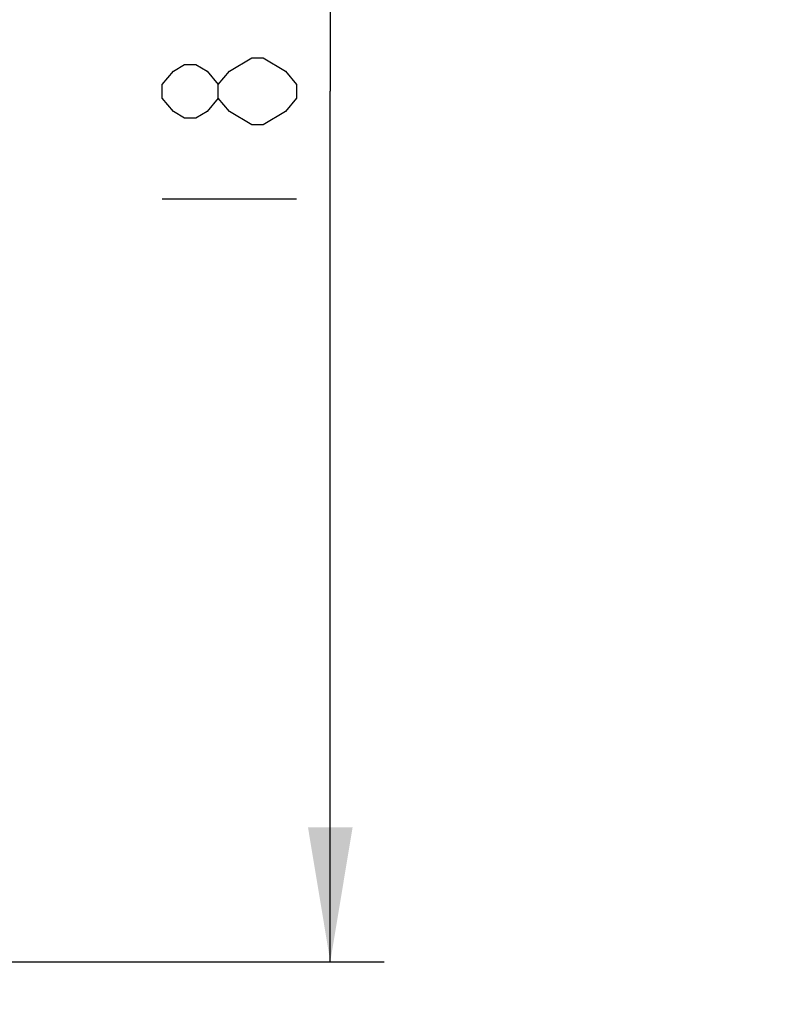
# Model space of a CAD drawing. Units: millimetres. Extents: x 0 to 432, y 0 to 297.
# Drawn here: x 200 to 214, y 160 to 178 of the extents above; entities that cross this region are included whole.
import ezdxf

# ---------------------------------------------------------------- set-up
doc = ezdxf.new("R2010")
doc.units = ezdxf.units.MM
doc.header["$LTSCALE"] = 23.1
doc.layers.get('0').update_dxf_attribs({"linetype": 'CONTINUOUS'})
doc.styles.get("Standard").update_dxf_attribs({"font": 'txt', "width": 0.8})
doc.dimstyles.new('DIMSTYLE_11', dxfattribs={"dimtxt": 2.5, "dimasz": 2.5, "dimexe": 1, "dimexo": 0, "dimtad": 1, "dimdec": 0, "dimlfac": 5.714286, "dimtxsty": 'STANDARD', "dimblk": '_FILLED', "dimblk1": '_FILLED', "dimblk2": '_FILLED', "dimcen": 0.09, "dimazin": 2, "dimtp": 0.2, "dimtm": 0.2, "dimtfac": 1, "dimtdec": 0, "dimtofl": 0, "dimtmove": 0, "dimatfit": 1, "dimldrblk": '_FILLED', "dimfxl": 1, "dimtolj": 1, "dimarcsym": 0})
doc.dimstyles.new('DIMSTYLE_8', dxfattribs={"dimtxt": 2.5, "dimasz": 2.5, "dimexe": 1, "dimexo": 0, "dimtad": 1, "dimlfac": 5.714286, "dimtxsty": 'STANDARD', "dimblk": '_FILLED', "dimblk1": '_FILLED', "dimblk2": '_FILLED', "dimcen": 0.09, "dimazin": 2, "dimtp": 0.5, "dimtm": 0.5, "dimtfac": 1, "dimtofl": 0, "dimtmove": 0, "dimatfit": 3, "dimldrblk": '_FILLED', "dimfxl": 1, "dimtolj": 1, "dimarcsym": 0})

# ---------------------------------------------------------------- blocks, each defined once
blk = doc.blocks.new('_FILLED')
at = {"color": 0, "linetype": 'BYBLOCK'}
blk.add_solid([(0, 0), (-1, 0.166), (-1, -0.166)], dxfattribs=at)
blk = doc.blocks.new('*D22')
at = {"color": 2, "linetype": 'CONTINUOUS'}
for p, q in [((191.434, 193.327), (207.104, 193.327)), ((206.104, 193.327), (206.104, 177.139)), ((206.104, 160.952), (206.104, 177.139)), ((191.434, 160.952), (207.104, 160.952))]:
    blk.add_line(p, q, dxfattribs=at)
at = {"color": 2, "linetype": 'CONTINUOUS', "xscale": 2.5, "yscale": 2.5, "zscale": 2.5}
for p, rotation in [((206.104, 193.327), 90), ((206.104, 160.952), 270)]:
    blk.add_blockref('_FILLED', p, dxfattribs=dict(at, rotation=rotation))
blk = doc.blocks.new('*D23')
at = {"color": 2, "linetype": 'CONTINUOUS'}
for p, q in [((191.194, 160.387), (201.506, 149.689)), ((201.506, 149.689), (204.006, 149.689)), ((204.006, 149.689), (214.34, 149.689))]:
    blk.add_line(p, q, dxfattribs=at)
at = {"color": 2, "linetype": 'CONTINUOUS', "xscale": 2.5, "yscale": 2.5, "zscale": 2.5, "rotation": 133.9483748344}
blk.add_blockref('_FILLED', (191.194, 160.387), dxfattribs=at)

msp = doc.modelspace()

# ---------------------------------------------------------------- linework, layer by layer
at = {"color": 2, "linetype": 'CONTINUOUS'}
for p, q in [((205.4788, 177.0142), (205.2704, 176.7641)), ((202.9788, 175.1391), (205.4788, 175.1391))]:
    msp.add_line(p, q, dxfattribs=at)
for points in [[(204.0204, 177.0142), (203.8121, 176.7641), (203.6038, 176.6392), (203.3954, 176.6392), (203.1871, 176.7641), (202.9788, 177.0142), (202.9788, 177.2642), (203.1871, 177.5142), (203.3954, 177.6392), (203.6038, 177.6392), (203.8121, 177.5142), (204.0204, 177.2642)], [(204.2288, 177.5142), (204.6454, 177.7641), (204.8538, 177.7641)], [(204.8538, 177.7641), (205.2704, 177.5142), (205.4788, 177.2642), (205.4788, 177.0142)], [(204.6454, 176.5142), (204.2288, 176.7641), (204.0204, 177.0142), (204.0204, 177.2642), (204.2288, 177.5142)], [(205.2704, 176.7641), (204.8538, 176.5142), (204.6454, 176.5142)]]:
    msp.add_lwpolyline(points, dxfattribs=at)

# ---------------------------------------------------------------- dimensions: what is measured, and where the dimension line sits
dim = msp.add_linear_dim(base=(206.1038, 160.9517), p1=(191.4336, 193.3267), p2=(191.4336, 160.9517), angle=270, dimstyle='DIMSTYLE_8', dxfattribs=at)
dim.commit()
dim.dimension.update_dxf_attribs({"geometry": '*D22', "text_midpoint": (206.1038, 174.1392), "dimtype": 160})
dim = msp.add_diameter_dim_2p(p1=(191.1938, 160.3874), p2=(190.106, 161.5159), text='%%c<>', dimstyle='DIMSTYLE_11', override={"dimtih": 1, "dimtoh": 1, "dimpost": '<>'}, dxfattribs=at)
dim.commit()
dim.dimension.update_dxf_attribs({"geometry": '*D23', "text_midpoint": (206.5062, 150.3143), "dimtype": 163})

doc.saveas('drawing.dxf')
